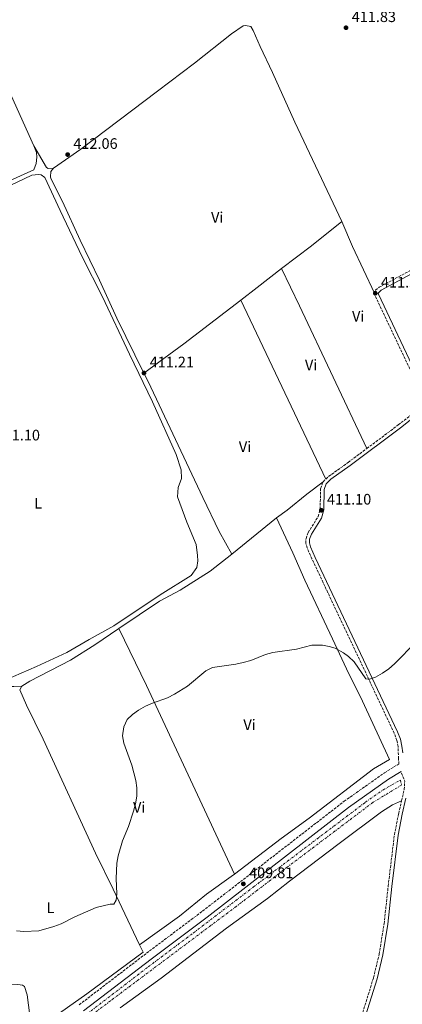
# Model space of a CAD drawing. Units: metres. Extents: x 607914 to 611375, y 4699196 to 4701566.
# Drawn here: x 609837 to 610089, y 4700089 to 4700737 of the extents above; entities that cross this region are included whole.
import ezdxf
from ezdxf.enums import TextEntityAlignment as Align

# ---------------------------------------------------------------- set-up
doc = ezdxf.new("R2010")
doc.units = ezdxf.units.M
doc.header["$MEASUREMENT"] = 0
doc.linetypes.add('DGN Style 3', pattern=[2.435890702152634, 1.739921930109024, -0.6959687720436097])
doc.linetypes.add('DGN Style 7', pattern=[3.4798438602180486, 1.565929737098122, -0.6959687720436097, 0.5219765790327072, -0.6959687720436097])
for name, color, linetype, lineweight in [('Camino', 7, 'DGN Style 3', 0), ('Cota de punto acotado terreno', 7, 'Continuous', 0), ('Curva de nivel intermedia', 30, 'Continuous', 0), ('Etiqueta de uso rústico', 92, 'Continuous', 0), ('Línea de cambio de uso (parcela vista)', 92, 'Continuous', 0), ('Margen derecho', 7, 'Continuous', 0), ('Punto acotado terreno (símbolo)', 7, 'Continuous', 0), ('Zanja', 30, 'DGN Style 7', 0)]:
    doc.layers.add(name, color=color, linetype=linetype, lineweight=lineweight)
doc.styles.add('Style-Arial', font='arial.ttf')

# ---------------------------------------------------------------- blocks, each defined once
blk = doc.blocks.new('5PATER')
at = {"layer": 'Punto acotado terreno (símbolo)', "linetype": 'Continuous', "lineweight": 0}
h = blk.add_hatch(color=51, dxfattribs=at)
edge = h.paths.add_edge_path()
edge.add_ellipse((0, 0), major_axis=(-0.1095731443231308, -0.1110710700762829), ratio=0.9994222409660317, start_angle=0, end_angle=360)

msp = doc.modelspace()

# ---------------------------------------------------------------- linework, layer by layer
at = {"layer": 'Camino', "color": 7, "linetype": 'DGN Style 3', "lineweight": 0, "elevation": 411.1699999999983, "flags": 128}
msp.add_lwpolyline([(610036.5699999994, 4700432.619999999), (610038.3799999978, 4700434.340000001)], dxfattribs=at)
at = {"layer": 'Camino', "color": 7, "linetype": 'DGN Style 3', "lineweight": 0, "extrusion": (0.03513273095652619, -0.01177155718538448, 0.9993133250672522), "elevation": -33485.13271474262, "flags": 128}
msp.add_lwpolyline([(4650534.673031809, 914169.7763898539), (4650542.656570235, 914170.5641166662), (4650547.502219677, 914171.9354958325), (4650552.795502732, 914176.2537077888)], dxfattribs=at)
at = {"layer": 'Camino', "color": 7, "linetype": 'DGN Style 3', "lineweight": 0}
for points in [[(610070.4499999981, 4700556.75, 411.300000000003), (610071.1700000024, 4700558.750000001, 411.300000000003), (610073.4200000009, 4700560.640000002, 411.300000000003), (610093.6000000001, 4700571.510000002, 411.3699999999955), (610108.8799999976, 4700581.140000001, 411.300000000003), (610116.5599999976, 4700583.390000002, 411.300000000003)], [(610065.4200000011, 4700454.530000002, 411.0399999999937), (610086.1200000012, 4700470.01, 410.8999999999943), (610101.8900000004, 4700482.540000003, 410.8399999999965), (610102.8700000016, 4700484.040000002, 410.8399999999965), (610103.0599999971, 4700485.640000001, 410.8399999999965), (610102.02, 4700489.25, 410.8399999999965), (610070.7699999999, 4700555.279999999, 411.300000000003), (610070.4499999981, 4700556.75, 411.300000000003)], [(610038.3799999978, 4700434.340000001, 411.1699999999983), (610040.1900000004, 4700436.07, 411.1699999999983), (610053.0100000014, 4700445.26, 411.1100000000007), (610065.4200000011, 4700454.530000002, 411.0399999999937)], [(609876.010000002, 4700088.170000002, 409.7400000000052), (609920.4099999993, 4700122.190000001, 409.729999999996), (609957.2499999995, 4700149.9, 409.729999999996), (610050.4699999979, 4700222.190000001, 409.9900000000054), (610076.9899999984, 4700240.960000002, 409.9900000000054), (610085.5100000009, 4700246.189999999, 410.2599999999948), (610086.5700000004, 4700246.720000002, 410.2500000000001), (610086.2499999986, 4700250.250000001, 410.2500000000001), (610086.0199999984, 4700258.310000001, 409.7799999999989), (610085.1900000013, 4700262.340000002, 409.7799999999989), (610083.4299999999, 4700267.03, 409.8699999999954), (610029.239999998, 4700381.860000002, 410.6399999999995), (610026.1199999999, 4700389.020000001, 410.7100000000065), (610025.2199999992, 4700392.08, 410.770000000004), (610025.3700000012, 4700395.25, 410.770000000004), (610026.8199999996, 4700399.15, 410.7100000000065), (610033.3099999983, 4700409.690000001, 410.8399999999965), (610034.6299999993, 4700414.51, 411.0899999999966), (610034.969999999, 4700427.95, 411.1699999999983), (610036.5699999994, 4700432.619999999, 411.1699999999983)], [(610012.5599999991, 4699891.529999999, 406.8399999999966), (610016.3000000007, 4699901.84, 406.8999999999942), (610020.8099999991, 4699914.16, 407.2100000000065), (610023.620000001, 4699921.65, 407.4199999999984), (610025.4400000004, 4699926.36, 407.5599999999977), (610030.5100000021, 4699939.460000004, 407.9400000000024), (610032.9200000016, 4699946.270000001, 407.9400000000024), (610037.1399999994, 4699958.189999999, 407.9400000000024), (610040.6000000017, 4699972.310000001, 408.1100000000005), (610043.2800000017, 4699986.940000001, 408.1900000000024), (610047.989999999, 4700024.580000001, 408.3300000000019), (610049.4499999986, 4700032.700000001, 408.3999999999942), (610053.6900000009, 4700051.650000001, 408.5899999999966), (610059.86, 4700073.859999999, 409.0599999999978), (610069.7999999998, 4700106.02, 409.4199999999983), (610073.5300000004, 4700121.609999999, 409.5200000000042), (610076.7600000004, 4700141.540000001, 409.7200000000012), (610079.4499999991, 4700166.310000001, 409.7200000000012), (610083.5599999975, 4700200.210000002, 409.9600000000065), (610086.3599999981, 4700214.190000001, 409.9799999999959), (610088.2899999992, 4700222.600000001, 410.020000000004)]]:
    msp.add_polyline3d(points, dxfattribs=at)
at = {"layer": 'Curva de nivel intermedia', "color": 30, "linetype": 'Continuous', "lineweight": 0, "elevation": 410.0000000000001, "flags": 128}
for points in [[(609901.8100000003, 4700186.32), (609904.5900000009, 4700196.260000001), (609908.5600000008, 4700205.619999999), (609911.7200000011, 4700215.630000001), (609913.1100000015, 4700220.55), (609913.9000000005, 4700225.67), (609914.0999999995, 4700230.99), (609913.4199999999, 4700235.939999999), (609910.76, 4700245.989999998), (609905.4, 4700260.41), (609904.6400000001, 4700265.369999997), (609905.5200000008, 4700271.220000001), (609907.6799999999, 4700276.099999999), (609911.14, 4700279.369999999), (609915.1900000002, 4700282.289999999), (609919.6500000015, 4700284.839999998), (609924.2100000014, 4700286.890000001), (609934.110000001, 4700290.410000001), (609938.8700000019, 4700292.689999999), (609947.4300000004, 4700298.07), (609959.3600000017, 4700308.029999998), (609963.820000001, 4700310.289999999), (609979.2000000012, 4700312.51), (609984.0899999996, 4700313.539999999), (609989.0000000002, 4700314.96), (609998.7500000001, 4700318.810000001), (610003.5400000003, 4700320.239999999), (610019.0400000011, 4700322.439999999), (610029.1399999997, 4700324.910000001), (610036.1900000017, 4700324.910000001), (610040.6799999999, 4700324.109999998), (610044.54, 4700322.949999998), (610050.07, 4700320.009999999), (610053.3700000013, 4700317.49), (610057.0000000012, 4700314.05), (610064.8100000009, 4700302.890000001), (610067.130000001, 4700302.630000001), (610071.2000000014, 4700303.970000001), (610075.6300000014, 4700306.499999999), (610079.8400000003, 4700309.439999999), (610083.6900000015, 4700312.619999999), (610097.8800000005, 4700327.24)], [(609834.7599999994, 4700136.890000001), (609839.5400000005, 4700136.38), (609849.5400000006, 4700136.859999998), (609859.4300000013, 4700139.730000001), (609864.2600000015, 4700141.42), (609873.1100000006, 4700146.05), (609887.2700000005, 4700152.33), (609896.39, 4700154.429999999), (609898.7900000006, 4700154.560000001), (609900.3100000005, 4700156.99), (609900.7400000021, 4700161.180000001), (609900.3900000011, 4700171.340000001), (609900.8, 4700181.430000001), (609901.8100000003, 4700186.32)]]:
    msp.add_lwpolyline(points, dxfattribs=at)
at = {"layer": 'Línea de cambio de uso (parcela vista)', "color": 92, "linetype": 'Continuous', "lineweight": 0, "extrusion": (-0.06869498880865045, 0.08713329032467088, 0.9938253308453031), "elevation": 368081.0124993909, "flags": 128}
msp.add_lwpolyline([(-3389255.750597298, -3293168.670146769), (-3389280.514839333, -3293168.129391389), (-3389306.048907501, -3293168.489894976)], dxfattribs=at)
at = {"layer": 'Línea de cambio de uso (parcela vista)', "color": 92, "linetype": 'Continuous', "lineweight": 0, "extrusion": (0.06584395049239529, 0.02038348162098549, 0.9976217158124425), "elevation": 136393.4824404113, "flags": 128}
msp.add_lwpolyline([(4309951.371039911, -1968134.605401686), (4309933.474129889, -1968136.491458856), (4309899.837163826, -1968141.279142441)], dxfattribs=at)
at = {"layer": 'Línea de cambio de uso (parcela vista)', "color": 92, "linetype": 'Continuous', "lineweight": 0, "extrusion": (0.1516936125297306, -0.2025290968927657, 0.9674559487798299), "elevation": -859069.9609893434, "flags": 128}
msp.add_lwpolyline([(3306135.880645027, 3286142.808538547), (3306149.422574131, 3286142.927097114), (3306169.710258993, 3286143.440850901)], dxfattribs=at)
at = {"layer": 'Línea de cambio de uso (parcela vista)', "color": 92, "linetype": 'Continuous', "lineweight": 0, "extrusion": (-0.4388591240178722, -0.2132522304013286, 0.8728838155763483), "elevation": -1269756.398073769, "flags": 128}
msp.add_lwpolyline([(-3961246.476274531, 2272387.094776989), (-3961219.225802976, 2272387.094776989), (-3961115.357493972, 2272385.660139427)], dxfattribs=at)
at = {"layer": 'Línea de cambio de uso (parcela vista)', "color": 92, "linetype": 'Continuous', "lineweight": 0, "extrusion": (-0.332595347693711, 0.4332652119526293, 0.8376524283998362), "elevation": 1834053.171892048, "flags": 128}
msp.add_lwpolyline([(-3346045.810207938, -2811932.98467057), (-3346078.317548282, -2811932.270651153), (-3346125.702630767, -2811932.069261061)], dxfattribs=at)
at = {"layer": 'Línea de cambio de uso (parcela vista)', "color": 92, "linetype": 'Continuous', "lineweight": 0, "extrusion": (0.001345410185481485, -0.00284017655988094, 0.999995061622077), "elevation": -12118.14361425367, "flags": 128}
msp.add_lwpolyline([(609981.4241757379, 4700536.781052585), (610037.2746768097, 4700418.880577055)], dxfattribs=at)
at = {"layer": 'Línea de cambio de uso (parcela vista)', "color": 92, "linetype": 'Continuous', "lineweight": 0, "extrusion": (-0.006734015579956695, -0.005468394636159737, 0.9999623741392833), "elevation": -29400.59610485436, "flags": 128}
msp.add_lwpolyline([(609965.3839651102, 4700294.433714382), (609994.9155177933, 4700318.414072932)], dxfattribs=at)
at = {"layer": 'Línea de cambio de uso (parcela vista)', "color": 92, "linetype": 'Continuous', "lineweight": 0, "extrusion": (-0.01593089991009898, 0.0258368643252744, 0.9995392252782738), "elevation": 112135.9434354062, "flags": 128}
msp.add_lwpolyline([(-2986020.661339651, -3679104.618227224), (-2986026.947102464, -3679104.466686191), (-2986056.904597544, -3679102.312070846), (-2986075.928253493, -3679102.565162355), (-2986094.990329241, -3679103.300423579)], dxfattribs=at)
at = {"layer": 'Línea de cambio de uso (parcela vista)', "color": 92, "linetype": 'Continuous', "lineweight": 0, "extrusion": (-0.2160433499055619, -0.1064033597669499, 0.9705686972038033), "elevation": -631498.4438355877, "flags": 128}
msp.add_lwpolyline([(-3947193.822426716, 2546764.515961085), (-3947152.20699656, 2546764.266816922), (-3947015.161319136, 2546761.360135018)], dxfattribs=at)
at = {"layer": 'Línea de cambio de uso (parcela vista)', "color": 92, "linetype": 'Continuous', "lineweight": 0}
for points in [[(609859.2100000001, 4700639.050000001, 411.9600000000065), (609877.0899999999, 4700651.680000001, 412.1600000000035), (609927.5499999998, 4700689.789999999, 412.2899999999936), (609951.9100000003, 4700708.279999999, 412.0200000000041), (609976.29, 4700727.529999999, 411.6999999999971), (609983.9600000001, 4700732.810000001, 411.6999999999971), (609985.5599999996, 4700733.130000001, 411.6999999999971), (609988.9500000002, 4700732.310000001, 411.6300000000047), (609990.5599999996, 4700729.680000001, 411.6300000000047), (609995.2199999997, 4700719.130000001, 411.6300000000047), (610003.3200000003, 4700702.140000001, 411.6999999999971), (610017.9100000003, 4700669.359999999, 411.8300000000018), (610043.1600000003, 4700616.140000001, 411.9600000000065), (610048.8499999996, 4700604.01, 411.7599999999948)], [(609846.2699999996, 4700653.890000001, 412.0899999999965), (609815.2800000003, 4700721.99, 412.4199999999983), (609812.7199999997, 4700723.84, 412.4799999999959), (609803.5599999996, 4700726.630000001, 412.6199999999953)], [(609810.4299999997, 4700621.99, 411.6900000000023), (609846.2999999998, 4700638.109999999, 412.0200000000041), (609847.79, 4700642.27, 412.0200000000041), (609848.2699999996, 4700646.289999999, 412.0899999999965), (609847.8700000001, 4700649.359999999, 412.0200000000041), (609846.2699999996, 4700653.890000001, 412.0899999999965)], [(609846.2699999996, 4700653.890000001, 412.0899999999965), (609854.5, 4700639.52, 411.8899999999995), (609855.7000000002, 4700638.859999999, 411.8300000000018), (609859.2100000001, 4700639.050000001, 411.9600000000065)], [(609918.6900000004, 4700504.199999999, 411.0800000000018), (609900.79, 4700540.380000001, 411.3699999999953), (609889.5, 4700565.41, 411.429999999993), (609876.7999999998, 4700591.720000001, 411.6999999999971), (609865, 4700617.210000001, 411.7599999999948), (609857.4299999997, 4700632.390000001, 412.0899999999965), (609857.1600000003, 4700633.480000001, 411.9600000000065), (609857.3899999997, 4700636.99, 411.9600000000065), (609859.2100000001, 4700639.050000001, 411.9600000000065)], [(609827.7300000006, 4700302.230000001, 410.9799999999959), (609848, 4700310.9, 410.7100000000065), (609867.8799999999, 4700320.24, 410.5800000000018), (609882.6200000001, 4700328.77, 410.5800000000018), (609898.8300000001, 4700337.66, 410.570000000007), (609929.3099999996, 4700358.15, 410.570000000007), (609949.7100000001, 4700370.880000001, 410.5099999999948), (609953.54, 4700376.180000001, 410.5099999999948), (609954.1799999997, 4700380.529999999, 410.570000000007), (609954.04, 4700384.029999999, 410.570000000007), (609953.0199999996, 4700391.359999999, 410.8399999999965), (609946.8600000005, 4700405.970000001, 410.8399999999965), (609940.8600000005, 4700422.74, 411.0299999999988), (609941.3099999996, 4700428.779999999, 411.0299999999988), (609943.3499999996, 4700434.810000001, 411.0299999999988), (609943.2100000001, 4700440.380000001, 411.0299999999988), (609939.8700000001, 4700450.449999999, 411.0299999999988), (609924.4000000004, 4700485.189999999, 411.2299999999959), (609909.1200000001, 4700516.57, 411.3600000000006), (609891.4900000002, 4700554.350000001, 411.5), (609877.9900000002, 4700580.65, 411.7599999999948), (609863.5700000003, 4700611.279999999, 411.6900000000023), (609853.4800000006, 4700632.960000001, 412.0899999999965), (609850.9199999999, 4700634.640000001, 412.0899999999965), (609849.2300000006, 4700634.869999999, 412.0899999999965), (609844.9699999997, 4700634.58, 412.0899999999965), (609811.5, 4700618.689999999, 411.6900000000023)], [(609976.4500000002, 4700384.930000001, 410.570000000007), (609968.25, 4700399.890000001, 410.6399999999995), (609957.3499999996, 4700422.140000001, 410.8399999999965), (609921.4400000004, 4700498.640000001, 411.0399999999936), (609918.6900000004, 4700504.199999999, 411.0800000000018)], [(610036.5700000003, 4700432.619999999, 411.1699999999983), (610025.9600000001, 4700424.449999999, 411.0399999999936), (610012.9800000006, 4700413.84, 411.0399999999936), (610005.9800000006, 4700408.91, 410.8999999999942)], [(610005.9800000006, 4700408.91, 410.8999999999942), (610016.7699999996, 4700385.810000001, 410.7700000000041), (610024.6399999997, 4700367.890000001, 410.3800000000047), (610042.7000000002, 4700329.27, 409.9799999999959), (610052, 4700309.390000001, 409.9799999999959), (610062.5, 4700288.140000001, 409.9799999999959), (610080.3499999996, 4700249.77, 409.7799999999988), (610069.8300000001, 4700243.630000001, 409.8500000000058), (610027.4100000003, 4700211.07, 409.7200000000012), (610009.04, 4700197.75, 409.7200000000012), (609978.3499999996, 4700174.32, 409.7200000000012)], [(609902.1600000003, 4700335.949999999, 410.4799999999959), (609928.9400000004, 4700353.92, 410.4400000000023), (609942.5599999996, 4700361.119999999, 410.4400000000023), (609962.25, 4700373.789999999, 410.5099999999948), (609976.4500000002, 4700384.930000001, 410.570000000007)], [(609838.2000000002, 4700298.060000001, 410.4400000000023), (609833.04, 4700297.76, 410.7100000000065), (609828.0599999996, 4700297.800000001, 410.7100000000065), (609824.1399999997, 4700297.480000001, 410.6399999999995), (609810.4600000001, 4700290.91, 410.6399999999995), (609796.4699999997, 4700282.689999999, 410.7700000000041), (609793.3399999999, 4700280.82, 410.7700000000041), (609796.7199999997, 4700268.810000001, 410.7100000000065), (609800.2199999997, 4700251.74, 410.570000000007), (609807.6600000003, 4700210.859999999, 410.4400000000023), (609815.1100000005, 4700166.140000001, 410.4400000000023), (609819.7100000001, 4700140.02, 410.179999999993), (609826.7699999996, 4700103.4, 409.7200000000012), (609830.9000000004, 4700101.279999999, 409.5800000000018), (609835.6200000001, 4700101.619999999, 409.5800000000018), (609838.75, 4700101.16, 409.5800000000018), (609839.9900000002, 4700100.220000001, 409.5200000000041), (609841.7800000003, 4700094.76, 409.5200000000041), (609844.7400000002, 4700072.539999999, 409.5800000000018), (609846.5800000001, 4700071.050000001, 409.5800000000018), (609881.1699999999, 4700095.460000001, 409.320000000007), (609918.1100000005, 4700122.779999999, 409.5800000000018), (609915.7199999997, 4700127.789999999, 409.6499999999942)], [(609915.7199999997, 4700127.789999999, 409.6499999999942), (609898.3200000003, 4700164.4, 410.0500000000029), (609886.8499999996, 4700188, 409.9199999999983), (609852.4000000004, 4700263, 410.3099999999977), (609841.3300000001, 4700285.539999999, 410.3099999999977), (609837.0199999996, 4700295.67, 410.4400000000023), (609838.2000000002, 4700298.060000001, 410.4400000000023)], [(609903.0999999996, 4700086.140000001, 409.1199999999953), (609930.0499999998, 4700105.810000001, 409.1199999999953), (609973.0999999996, 4700138.720000001, 409.3800000000047), (610000.0899999999, 4700158.230000001, 409.3800000000047), (610014.5300000003, 4700169.58, 409.1900000000023), (610047.0899999999, 4700194.5, 409.320000000007), (610075.0300000003, 4700215.199999999, 409.320000000007), (610082.29, 4700219.76, 409.5800000000018), (610088.29, 4700222.600000001, 410.0200000000041)], [(609978.3499999996, 4700174.32, 409.7200000000012), (609976.0700000003, 4700172.57, 409.7200000000012), (609959.9400000004, 4700161.060000001, 409.7799999999988), (609942.1399999997, 4700146.57, 409.7200000000012), (609915.7199999997, 4700127.789999999, 409.6499999999942)]]:
    msp.add_polyline3d(points, dxfattribs=at)
at = {"layer": 'Margen derecho', "color": 7, "linetype": 'Continuous', "lineweight": 0}
for points in [[(610105.48, 4700485.850000001, 410.8399999999965), (610104.260000002, 4700490.100000001, 410.8399999999965), (610073.0399999986, 4700556.060000002, 411.300000000003), (610072.9299999991, 4700556.59, 411.300000000003), (610073.1999999996, 4700557.330000003, 411.300000000003), (610074.7699999987, 4700558.660000001, 411.300000000003), (610094.8099999994, 4700569.439999999, 411.3699999999955), (610109.8699999999, 4700578.939999999, 411.300000000003), (610117.3099999987, 4700581.12, 411.300000000003), (610129.2699999991, 4700585.610000002, 411.0500000000029), (610132.9799999995, 4700586.699999999, 410.8600000000005), (610141.1799999981, 4700589.12, 410.4400000000023), (610145.0199999983, 4700591.600000001, 410.1799999999931), (610152.1499999984, 4700599.42, 409.320000000007)], [(610089.1099999996, 4700254.189999999, 410.0599999999978), (610088.3999999987, 4700258.580000003, 409.7799999999989), (610087.4899999968, 4700263.01, 409.7799999999989), (610085.6299999994, 4700267.970000002, 409.8699999999954), (610031.4100000006, 4700382.84, 410.6399999999995), (610028.3700000008, 4700389.830000003, 410.7100000000065), (610027.6199999999, 4700392.359999999, 410.770000000004), (610027.7399999984, 4700394.76, 410.770000000004), (610028.980000001, 4700398.100000001, 410.7100000000065), (610035.5199999989, 4700408.730000001, 410.8399999999965), (610037.010000002, 4700414.160000001, 411.0899999999966), (610037.3399999985, 4700427.520000001, 411.1699999999983), (610038.6399999993, 4700431.290000002, 411.1699999999983), (610041.7199999993, 4700434.230000001, 411.1699999999983), (610054.4200000018, 4700443.330000001, 411.1100000000007), (610087.5799999986, 4700468.119999999, 410.8999999999943), (610103.6700000018, 4700480.910000001, 410.8399999999965), (610105.1799999983, 4700483.199999999, 410.8399999999965), (610105.48, 4700485.850000001, 410.8399999999965)], [(610087.9099999993, 4700241.84, 410.2599999999948), (610079.7300000008, 4700236.82, 409.9900000000054), (610053.4299999994, 4700218.200000001, 409.9900000000054), (609960.2600000004, 4700145.950000001, 409.729999999996), (609923.4099999989, 4700118.240000002, 409.729999999996), (609878.969999999, 4700084.180000001, 409.7400000000052)], [(610061.36, 4700070.260000001, 409), (610062.1700000013, 4700073.180000001, 409.0599999999978), (610072.12, 4700105.380000004, 409.4199999999983), (610075.8900000007, 4700121.130000002, 409.5200000000042), (610079.1499999973, 4700141.210000004, 409.7200000000012), (610081.8399999986, 4700166.029999999, 409.7200000000012), (610085.9400000002, 4700199.83, 409.9600000000065), (610088.7199999985, 4700213.690000001, 409.9799999999959), (610091.1599999992, 4700224.350000001, 410.020000000004)]]:
    msp.add_polyline3d(points, dxfattribs=at)
at = {"layer": 'Zanja', "color": 30, "linetype": 'DGN Style 7', "lineweight": 0}
msp.add_polyline3d([(609878.3400000009, 4700079.98, 409.2599999999947), (609921.4199999997, 4700113.140000001, 409.4600000000065), (609951.3200000018, 4700135.609999998, 409.3300000000017), (609990.8300000009, 4700165.8, 409.6499999999943), (610064.4400000023, 4700221.529999999, 409.5200000000041), (610075.8600000016, 4700229.58, 409.5899999999965), (610087.4700000011, 4700236.16, 409.7899999999937), (610088.3300000017, 4700232.929999999, 409.7899999999937), (610069.5000000005, 4700221.539999999, 409.7200000000013), (610013.1700000016, 4700178.940000001, 409.5200000000041), (609979.5800000012, 4700153.07, 409.4600000000065), (609896.6300000014, 4700090.809999999, 409.3899999999995), (609869.9400000012, 4700070.55, 409.3899999999995)], dxfattribs=at)

# ---------------------------------------------------------------- block references
at = {"layer": 'Punto acotado terreno (símbolo)', "color": 7, "linetype": 'Continuous', "lineweight": 0, "xscale": 10, "yscale": 10, "zscale": 10}
for p in [(610051.6900000004, 4700731.57, 411.8300000000018), (609868.4499999981, 4700648.060000002, 412.0599999999977), (610070.9499999988, 4700556.76, 411.3000000000034), (609918.6900000004, 4700504.199999999, 411.2100000000065), (610035.4099999993, 4700413.850000001, 411.0899999999961), (609984.1200000009, 4700167.830000001, 409.8099999999982)]:
    msp.add_blockref('5PATER', p, dxfattribs=at)

# ---------------------------------------------------------------- texts
at = {"layer": 'Cota de punto acotado terreno', "color": 7, "linetype": 'Continuous', "lineweight": 0, "style": 'Style-Arial'}
for s, p in [('411.83', (610055.4400000017, 4700735.32, 411.8300000000018)), ('412.06', (609872.1999999991, 4700651.81, 412.0599999999977)), ('411.30', (610074.6999999998, 4700560.51, 411.3000000000029)), ('411.21', (609922.4400000017, 4700507.949999999, 411.2100000000065)), ('411.10', (609821.0799999983, 4700459.820000002, 411.0899999999965)), ('411.10', (610039.1600000005, 4700417.599999999, 411.0899999999965)), ('409.81', (609987.870000002, 4700171.580000001, 409.8099999999977))]:
    msp.add_text(s, height=7.000000000000002, dxfattribs=at).set_placement(p)
at = {"layer": 'Etiqueta de uso rústico', "color": 92, "linetype": 'Continuous', "lineweight": 0, "style": 'Style-Arial'}
for s, p in [('Vi', (609966.9189322204, 4700606.690009999, 411.8500000000058)), ('Vi', (610059.7089322194, 4700541.590009999, 411.3899999999995)), ('Vi', (610028.718932221, 4700509.480010001, 411.4700000000012)), ('Vi', (609985.1989322174, 4700455.630010001, 411.0800000000018)), ('L', (609849.0714203783, 4700418.450009999, 410.929999999993)), ('Vi', (609988.1889322181, 4700272.57001, 409.8899999999995)), ('Vi', (609915.5589322203, 4700218.290010001, 410)), ('L', (609857.1114203782, 4700152.150010003, 410.0899999999965))]:
    msp.add_text(s, height=7.000000000000002, dxfattribs=at).set_placement(p, align=Align.MIDDLE_CENTER)

doc.saveas('drawing.dxf')
